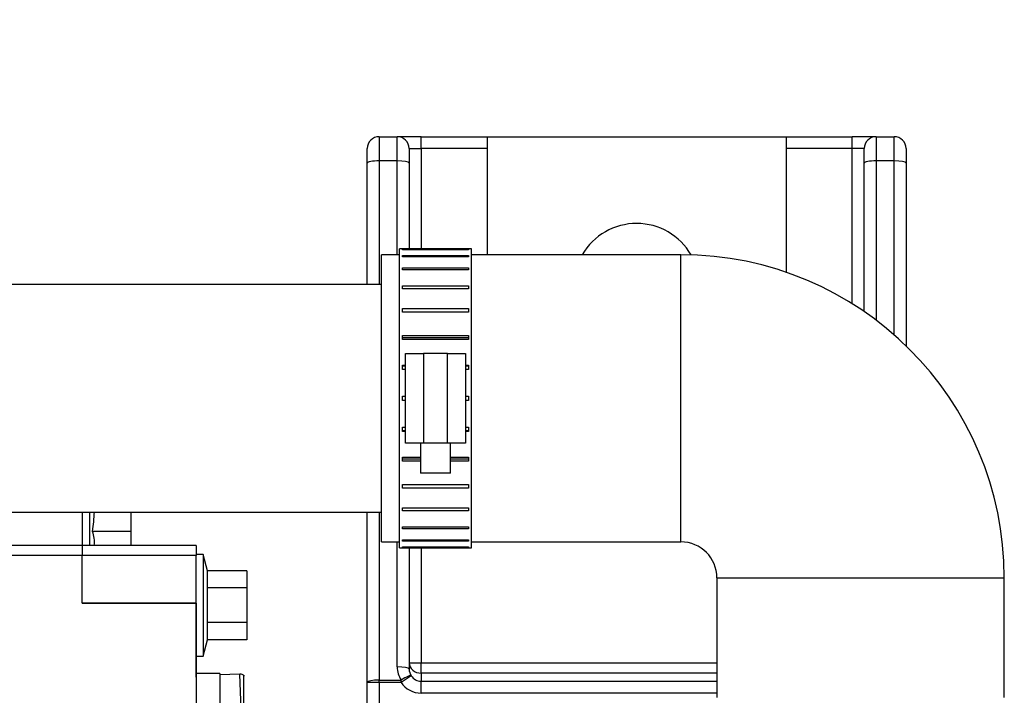
# Model space of a CAD drawing. Extents: x 0 to 501, y 0 to 283.
# Drawn here: x 146 to 162, y 86 to 97 of the extents above; entities that cross this region are included whole.
import ezdxf

# ---------------------------------------------------------------- set-up
doc = ezdxf.new("R2010")
doc.units = 0
doc.header["$LTSCALE"] = 10
for name, color, linetype in [('19410002_SOPORTE', 7, 'CONTINUOUS'), ('19411015_CODO_GO', 7, 'CONTINUOUS'), ('19611016_TUBO', 7, 'CONTINUOUS'), ('39411001_CUERPO_', 7, 'CONTINUOUS'), ('54082032_ABRAZAD', 7, 'CONTINUOUS'), ('7', 5, 'CONTINUOUS'), ('EX.0526.4450.UA_', 7, 'CONTINUOUS')]:
    doc.layers.add(name, color=color, linetype=linetype)
doc.styles.add('ROMAND', font='romand')
doc.dimstyles.new('STANDARD$7', dxfattribs={"dimtxt": 3, "dimasz": 3, "dimexe": 1, "dimexo": 0.6, "dimgap": 0.9, "dimtad": 1, "dimdec": 4, "dimdsep": 46, "dimtxsty": 'ROMAND', "dimcen": 0.09, "dimadec": 0, "dimazin": 0, "dimtfac": 1, "dimtdec": 4, "dimtmove": 0, "dimatfit": 3, "dimfxl": 0, "dimtolj": 1, "dimtzin": 0, "dimarcsym": 0})

msp = doc.modelspace()

# ---------------------------------------------------------------- linework, layer by layer
at = {"layer": '19410002_SOPORTE', "color": 2, "linetype": 'Continuous'}
for p, q in [((151.8162, 94.9955), (151.8162, 94.5922)), ((151.8162, 94.9955), (152.1162, 94.9955)), ((152.5162, 94.9955), (152.1162, 94.9955)), ((152.1162, 94.5922), (152.1162, 94.9955)), ((152.5162, 94.7955), (152.5162, 94.9955)), ((152.5162, 94.9955), (153.6162, 94.9955)), ((153.6162, 94.9955), (158.6162, 94.9955)), ((153.6162, 94.9955), (153.6162, 94.7955)), ((158.6162, 94.7955), (158.6162, 94.9955)), ((158.6162, 94.9955), (159.7162, 94.9955)), ((159.7162, 94.7955), (159.7162, 94.9955)), ((160.1162, 94.9955), (159.7162, 94.9955)), ((160.1162, 94.9955), (160.1162, 94.5922)), ((160.1162, 94.9955), (160.4162, 94.9955)), ((160.4162, 94.5922), (160.4162, 94.9955)), ((151.6162, 94.5535), (151.6162, 94.7955)), ((152.3162, 94.7955), (152.5162, 94.7955)), ((152.3162, 94.7955), (152.3162, 94.5535)), ((153.6162, 94.7955), (152.5162, 94.7955)), ((152.5162, 94.7955), (152.5162, 93.1227)), ((153.6162, 94.7955), (153.6162, 93.0227)), ((158.6162, 92.7278), (158.6162, 94.7955)), ((159.7162, 94.7955), (158.6162, 94.7955)), ((159.9162, 94.7955), (159.7162, 94.7955)), ((159.7162, 92.2031), (159.7162, 94.7955)), ((159.9162, 94.5535), (159.9162, 94.7955)), ((160.6162, 94.7955), (160.6162, 94.5535)), ((151.8162, 94.5922), (151.8162, 92.5227)), ((152.1162, 94.5922), (151.8162, 94.5922)), ((152.1162, 93.0227), (152.1162, 94.5922)), ((160.4162, 94.5922), (160.1162, 94.5922)), ((160.1162, 94.5922), (160.1162, 91.9276)), ((160.4162, 91.683), (160.4162, 94.5922)), ((151.6162, 92.5227), (151.6162, 94.5535)), ((152.3162, 94.5535), (152.3162, 93.1227)), ((159.9162, 92.072), (159.9162, 94.5535)), ((160.6162, 94.5535), (160.6162, 91.4985)), ((151.6162, 85.876), (151.6162, 88.7227)), ((151.8162, 88.7227), (151.8162, 85.9147)), ((152.1162, 86.1342), (152.1162, 88.2227)), ((152.3162, 88.1227), (152.3162, 86.0955)), ((152.5162, 88.1227), (152.5162, 86.2027)), ((152.3162, 86.2027), (152.5162, 86.2027)), ((152.5162, 86.0295), (152.5162, 86.2027)), ((152.5162, 86.2027), (157.4562, 86.2027)), ((157.4562, 86.0295), (152.5162, 86.0295)), ((152.5162, 86.0295), (152.5162, 85.8955)), ((151.8162, 85.876), (151.6162, 85.876)), ((151.6162, 84.8955), (151.6162, 85.876)), ((151.8162, 85.876), (151.8162, 85.9147)), ((151.8162, 85.9147), (152.1818, 85.9147)), ((152.1818, 85.876), (151.8162, 85.876)), ((151.8162, 85.876), (151.8162, 84.8955)), ((152.349, 85.9858), (152.1818, 85.876)), ((152.1818, 85.876), (152.1818, 85.9147)), ((152.5162, 85.6955), (152.5162, 85.8955)), ((152.5162, 85.8955), (157.4562, 85.8955)), ((157.4562, 85.6955), (152.5162, 85.6955))]:
    msp.add_line(p, q, dxfattribs=at)
for centre, radius, start, end in [((151.8162, 94.7955), 0.2, 90, 180), ((152.1162, 94.7955), 0.2, 0, 90), ((160.1162, 94.7955), 0.2, 90, 180), ((160.4162, 94.7955), 0.2, 0, 90), ((156.1162, 92.4955), 1.05, 29.96653, 149.86546), ((152.5162, 86.1342), 0.4, 180, 213.28293), ((152.5162, 86.0955), 0.2, 180, 213.28293), ((152.5162, 86.0955), 0.4, 213.28293, 270), ((152.5162, 86.0955), 0.2, 213.28293, 270)]:
    msp.add_arc(centre, radius, start, end, dxfattribs=at)
for centre, major_axis, ratio, start_param, end_param in [((151.8162, 94.5535), (0.2, 0), 0.1932565, 1.5707963, 3.1415927), ((152.1162, 94.5535), (-0.2, 0), 0.1932565, 3.1415927, 4.712389), ((160.1162, 94.5535), (0.2, 0), 0.1932565, 1.5707963, 3.1415927), ((160.4162, 94.5535), (-0.2, 0), 0.1932565, 3.1415927, 4.712389), ((152.5162, 86.2027), (0.2, 0), 0.8660254, 3.1415927, 4.712389), ((152.1162, 86.0955), (-0.2, 0), 0.1932565, 3.1415927, 4.712389), ((151.8162, 85.876), (-0.2, 0), 0.1932565, 4.712389, 6.2831853), ((152.1818, 85.876), (-0.1672, -0.1098), 0.1624731, 3.1415927, 4.6061351)]:
    msp.add_ellipse(centre, major_axis=major_axis, ratio=ratio, start_param=start_param, end_param=end_param, dxfattribs=at)
at = {"layer": '19411015_CODO_GO', "color": 2, "linetype": 'Continuous'}
for p, q in [((152.1562, 93.0227), (151.8562, 93.0227)), ((151.8562, 88.2227), (151.8562, 93.0227)), ((156.8562, 93.0227), (153.3562, 93.0227)), ((156.8562, 88.2227), (156.8562, 93.0227)), ((151.8562, 88.2227), (152.1562, 88.2227)), ((153.3562, 88.2227), (156.8562, 88.2227)), ((157.4562, 87.6227), (157.4562, 85.6227)), ((157.4562, 87.6227), (162.2562, 87.6227)), ((162.2562, 85.6227), (162.2562, 87.6227))]:
    msp.add_line(p, q, dxfattribs=at)
for radius in [5.4, 0.6]:
    msp.add_arc((156.8562, 87.6227), radius, 0, 90, dxfattribs=at)
at = {"layer": '19611016_TUBO', "color": 2, "linetype": 'Continuous'}
for p, q in [((151.8562, 92.5227), (145.3562, 92.5227)), ((145.3562, 88.7227), (151.8562, 88.7227))]:
    msp.add_line(p, q, dxfattribs=at)
at = {"layer": '39411001_CUERPO_', "color": 2, "linetype": 'Continuous'}
for p, q in [((149.4888, 86.0133), (149.1562, 86.0017)), ((149.5408, 84.4928), (149.4889, 86.0133)), ((149.5562, 84.4927), (149.5562, 85.9903))]:
    msp.add_line(p, q, dxfattribs=at)
msp.add_arc((149.4923, 85.9134), 0.1, 42.47731, 93.58484, dxfattribs=at)
at = {"layer": '54082032_ABRAZAD', "color": 2, "linetype": 'Continuous'}
for p, q in [((153.3562, 93.1227), (152.1562, 93.1227)), ((152.1562, 88.1227), (152.1562, 93.1227)), ((152.2062, 93.1048), (152.2062, 93.1126)), ((152.2062, 93.1126), (153.3062, 93.1126)), ((153.3062, 93.1048), (152.2062, 93.1048)), ((153.3062, 93.1126), (153.3062, 93.1048)), ((153.3562, 88.1227), (153.3562, 93.1227)), ((152.2062, 92.9885), (152.2062, 93.0116)), ((152.2062, 93.0116), (153.3062, 93.0116)), ((153.3062, 92.9885), (152.2062, 92.9885)), ((153.3062, 93.0116), (153.3062, 92.9885)), ((152.2062, 92.7687), (152.2062, 92.8063)), ((152.2062, 92.8063), (153.3062, 92.8063)), ((153.3062, 92.7687), (152.2062, 92.7687)), ((153.3062, 92.8063), (153.3062, 92.7687)), ((152.2062, 92.4552), (152.2062, 92.5054)), ((152.2062, 92.5054), (153.3062, 92.5054)), ((153.3062, 92.4552), (152.2062, 92.4552)), ((153.3062, 92.5054), (153.3062, 92.4552)), ((152.2062, 92.0616), (152.2062, 92.1223)), ((152.2062, 92.1223), (153.3062, 92.1223)), ((153.3062, 92.1223), (153.3062, 92.0616)), ((153.3062, 92.0636), (152.2062, 92.0636)), ((153.3062, 92.0616), (152.2062, 92.0616)), ((152.2062, 91.6051), (152.2062, 91.6737)), ((152.2062, 91.6737), (153.3062, 91.6737)), ((153.3062, 91.633), (152.2062, 91.633)), ((153.3062, 91.6051), (152.2062, 91.6051)), ((153.3062, 91.6737), (153.3062, 91.6051)), ((152.2562, 91.3727), (152.5562, 91.3727)), ((152.2562, 89.8727), (152.2562, 91.3727)), ((152.9562, 91.3727), (152.5562, 91.3727)), ((152.5562, 91.3727), (152.5562, 89.8727)), ((152.9562, 91.3727), (153.2562, 91.3727)), ((152.9562, 89.8727), (152.9562, 91.3727)), ((153.2562, 91.3727), (153.2562, 89.8727)), ((152.2062, 91.1057), (152.2062, 91.1791)), ((152.2062, 91.1791), (152.2562, 91.1791)), ((152.2562, 91.1583), (152.2062, 91.1583)), ((152.2562, 91.1057), (152.2062, 91.1057)), ((153.2562, 91.1791), (153.3062, 91.1791)), ((153.3062, 91.1583), (153.2562, 91.1583)), ((153.3062, 91.1057), (153.2562, 91.1057)), ((153.3062, 91.1791), (153.3062, 91.1057)), ((152.2062, 90.5851), (152.2062, 90.6602)), ((152.2062, 90.6602), (152.2562, 90.6602)), ((153.2562, 90.6602), (153.3062, 90.6602)), ((153.3062, 90.6602), (153.3062, 90.5851)), ((152.2562, 90.5851), (152.2062, 90.5851)), ((153.3062, 90.5851), (153.2562, 90.5851)), ((152.2062, 90.0662), (152.2062, 90.1397)), ((152.2062, 90.1397), (152.2562, 90.1397)), ((153.2562, 90.1397), (153.3062, 90.1397)), ((153.3062, 90.1397), (153.3062, 90.0662)), ((152.2062, 90.087), (152.2562, 90.087)), ((152.2562, 90.0662), (152.2062, 90.0662)), ((153.2562, 90.087), (153.3062, 90.087)), ((153.3062, 90.0662), (153.2562, 90.0662)), ((152.5562, 89.8727), (152.2562, 89.8727)), ((152.5062, 89.8727), (152.5062, 89.3727)), ((152.9562, 89.8727), (152.5562, 89.8727)), ((153.2562, 89.8727), (152.9562, 89.8727)), ((153.0062, 89.3727), (153.0062, 89.8727)), ((152.2062, 89.5717), (152.2062, 89.6402)), ((152.2062, 89.6402), (152.5062, 89.6402)), ((153.0062, 89.6402), (153.3062, 89.6402)), ((153.3062, 89.6402), (153.3062, 89.5717)), ((152.2062, 89.6123), (152.5062, 89.6123)), ((152.5062, 89.5717), (152.2062, 89.5717)), ((153.0062, 89.6123), (153.3062, 89.6123)), ((153.3062, 89.5717), (153.0062, 89.5717)), ((153.0062, 89.3727), (152.5062, 89.3727)), ((152.2062, 89.123), (152.2062, 89.1837)), ((152.2062, 89.1837), (153.3062, 89.1837)), ((152.2062, 89.1818), (153.3062, 89.1818)), ((153.3062, 89.1837), (153.3062, 89.123)), ((153.3062, 89.123), (152.2062, 89.123)), ((152.2062, 88.7399), (152.2062, 88.7901)), ((152.2062, 88.7901), (153.3062, 88.7901)), ((153.3062, 88.7399), (152.2062, 88.7399)), ((153.3062, 88.7901), (153.3062, 88.7399)), ((152.2062, 88.4391), (152.2062, 88.4766)), ((152.2062, 88.4766), (153.3062, 88.4766)), ((153.3062, 88.4766), (153.3062, 88.4391)), ((153.3062, 88.4391), (152.2062, 88.4391)), ((152.2062, 88.2337), (152.2062, 88.2569)), ((152.2062, 88.2569), (153.3062, 88.2569)), ((153.3062, 88.2337), (152.2062, 88.2337)), ((153.3062, 88.2569), (153.3062, 88.2337)), ((152.1562, 88.1227), (153.3562, 88.1227)), ((152.2062, 88.1327), (152.2062, 88.1406)), ((152.2062, 88.1406), (153.3062, 88.1406)), ((153.3062, 88.1327), (152.2062, 88.1327)), ((153.3062, 88.1406), (153.3062, 88.1327))]:
    msp.add_line(p, q, dxfattribs=at)
at = {"layer": 'EX.0526.4450.UA_', "color": 2, "linetype": 'Continuous'}
for p, q in [((146.8562, 88.7227), (146.8562, 88.1641)), ((146.9762, 88.7227), (146.9762, 88.1641)), ((147.6662, 88.7227), (147.6662, 88.3998)), ((147.6662, 88.3998), (147.026, 88.3998)), ((147.6662, 88.3998), (147.6662, 88.1641)), ((146.8557, 88.1641), (144.3562, 88.1641)), ((146.8557, 88.1641), (146.8557, 87.995)), ((148.7567, 88.1641), (146.8557, 88.1641)), ((148.7567, 88.1641), (148.7567, 87.995)), ((146.8557, 87.995), (144.3562, 87.995)), ((146.8557, 87.1996), (146.8557, 87.995)), ((148.7567, 87.995), (146.8557, 87.995)), ((148.8767, 88.0141), (148.7567, 88.0141)), ((148.7567, 87.1996), (148.7567, 87.995)), ((148.9498, 87.7414), (148.8767, 88.0141)), ((148.8767, 88.0141), (148.8767, 86.3141)), ((148.9498, 87.4528), (148.9498, 87.7414)), ((149.6067, 87.7414), (148.9498, 87.7414)), ((149.6067, 87.7414), (149.6067, 87.4528)), ((148.9498, 86.8754), (148.9498, 87.4528)), ((149.6067, 87.4528), (148.9498, 87.4528)), ((149.6067, 87.4528), (149.6067, 86.8754)), ((148.7567, 87.1996), (146.8557, 87.1996)), ((146.8557, 87.1996), (148.7562, 87.1996)), ((148.7562, 87.1996), (148.7562, 84.0075)), ((148.7567, 85.9641), (148.7567, 87.1996)), ((148.9498, 86.5867), (148.9498, 86.8754)), ((149.6067, 86.8754), (148.9498, 86.8754)), ((149.6067, 86.8754), (149.6067, 86.5867)), ((148.8767, 86.3141), (148.9498, 86.5867)), ((149.6067, 86.5867), (148.9498, 86.5867)), ((148.7567, 86.3141), (148.8767, 86.3141)), ((149.1562, 86.0227), (148.7567, 86.0227)), ((149.1562, 86.0227), (149.1562, 84.5)), ((148.7562, 85.9641), (148.7567, 85.9641))]:
    msp.add_line(p, q, dxfattribs=at)
msp.add_arc((146.5176, 88.2122), 0.542, 354.89229, 20.25616, dxfattribs=at)
msp.add_open_spline([(147.026, 88.3998), (147.044, 88.5074), (147.0558, 88.615), (147.0588, 88.7226)], degree=3, dxfattribs=at)

# ---------------------------------------------------------------- leaders
at = {"layer": '7'}
msp.add_leader([(148.669, 81.5545), (131.5744, 96.9513)], dimstyle='STANDARD$7', override={"dimdec": 0, "dimpost": '', "dimtdec": 2}, dxfattribs=at)

doc.saveas('drawing.dxf')
